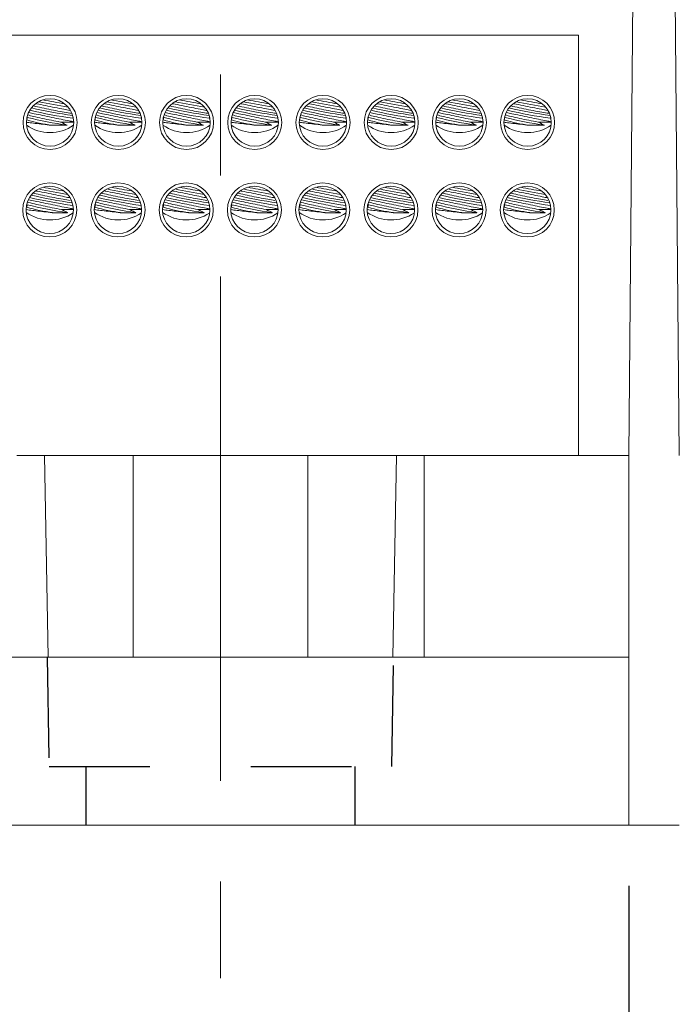
# Model space of a CAD drawing. Units: inches. Extents: x 0.3 to 10.7, y 0.3 to 8.3.
# Drawn here: x 3.1 to 3.8, y 3.3 to 4.3 of the extents above; entities that cross this region are included whole.
import ezdxf

# ---------------------------------------------------------------- set-up
doc = ezdxf.new("R2010")
doc.units = ezdxf.units.IN
doc.header["$MEASUREMENT"] = 0
doc.linetypes.add('CENTERX2', pattern=[0.8, 0.5, -0.1, 0.1, -0.1])
doc.linetypes.add('HIDDEN', pattern=[0.075, 0.05, -0.025])
doc.layers.add('DETAIL', color=7, linetype='Continuous')
doc.styles.add('SLDTEXTSTYLE0', font='TXT', dxfattribs={"width": 0.605})
doc.dimstyles.new('SLDDIMSTYLE1', dxfattribs={"dimtxt": 0.07078, "dimasz": 0.094, "dimexe": 0, "dimexo": 0.0625, "dimgap": 0.017695, "dimtad": 0, "dimtih": 1, "dimtoh": 1, "dimlfac": 3, "dimrnd": 1e-09, "dimzin": 12, "dimdsep": 46, "dimtxsty": 'SLDTEXTSTYLE0', "dimsah": 1, "dimcen": 0.09, "dimadec": 0, "dimazin": 3, "dimtfac": 1, "dimtofl": 0, "dimtmove": 0, "dimatfit": 3, "dimfxl": 1, "dimfrac": 2, "dimtolj": 1, "dimtzin": 12, "dimarcsym": 0})

# ---------------------------------------------------------------- blocks, each defined once
blk = doc.blocks.new('_D_3')
at = {"layer": 'DETAIL'}
for p, q in [((3.74429, 3.44448), (3.74429, 2.4053)), ((5.51429, 3.44448), (5.51429, 2.4053)), ((3.74429, 2.5303), (4.30522, 2.5303)), ((4.42674, 2.53603), (4.40244, 2.53603)), ((4.40244, 2.53603), (4.40244, 2.42733)), ((4.83183, 2.53603), (4.85614, 2.53603)), ((4.85614, 2.53603), (4.85614, 2.42733)), ((5.51429, 2.5303), (4.95336, 2.5303)), ((4.40244, 2.42733), (4.42674, 2.42733)), ((4.85614, 2.42733), (4.83183, 2.42733))]:
    blk.add_line(p, q, dxfattribs=at)
for points in [[(3.74429, 2.5303), (3.83829, 2.5103), (3.83829, 2.5503)], [(5.51429, 2.5303), (5.42029, 2.5503), (5.42029, 2.5103)]]:
    blk.add_solid(points, dxfattribs=at)
at = {"layer": 'DETAIL', "attachment_point": 1, "style": 'SLDTEXTSTYLE0'}
for s, insert, char_height in [('2 POLE', (4.45915, 2.74345), 0.072917), ('5.31in', (4.49696, 2.64623), 0.072917), ('134.9mm', (4.42674, 2.52133), 0.072917), ('(MPDB69602)', (4.32142, 2.39643), 0.0729167)]:
    blk.add_mtext(s, dxfattribs=dict(at, insert=insert, char_height=char_height))
blk = doc.blocks.new('_D_4')
at = {"layer": 'DETAIL'}
for p, q in [((2.88429, 3.44448), (2.88429, 1.90098)), ((5.51429, 3.44448), (5.51429, 1.90098)), ((3.99674, 2.03172), (3.97244, 2.03172)), ((3.97244, 2.03172), (3.97244, 1.92302)), ((4.40183, 2.03172), (4.42614, 2.03172)), ((4.42614, 2.03172), (4.42614, 1.92302)), ((2.88429, 2.02598), (3.87522, 2.02598)), ((5.51429, 2.02598), (4.52336, 2.02598)), ((3.97244, 1.92302), (3.99674, 1.92302)), ((4.42614, 1.92302), (4.40183, 1.92302))]:
    blk.add_line(p, q, dxfattribs=at)
for points in [[(2.88429, 2.02598), (2.97829, 2.00598), (2.97829, 2.04598)], [(5.51429, 2.02598), (5.42029, 2.04598), (5.42029, 2.00598)]]:
    blk.add_solid(points, dxfattribs=at)
at = {"layer": 'DETAIL', "attachment_point": 1, "style": 'SLDTEXTSTYLE0'}
for s, insert, char_height in [('3 POLE', (4.02915, 2.23914), 0.072917), ('7.89in', (4.06696, 2.14192), 0.072917), ('200.4mm', (3.99674, 2.01701), 0.072917), ('(MPDB69603)', (3.89142, 1.89211), 0.0729167)]:
    blk.add_mtext(s, dxfattribs=dict(at, insert=insert, char_height=char_height))

msp = doc.modelspace()

# ---------------------------------------------------------------- linework, layer by layer
at = {"color": 7, "linetype": 'Continuous', "lineweight": 15}
for p, q in [((3.74996, 4.52132), (3.74429, 3.87115)), ((3.79429, 3.87115), (3.78861, 4.52132)), ((2.98429, 4.28782), (3.69429, 4.28782)), ((3.69429, 4.28782), (3.69429, 3.87115)), ((3.14715, 4.20371), (3.14692, 4.20362)), ((3.14763, 4.20624), (3.14715, 4.20369)), ((3.14739, 4.20644), (3.14765, 4.20622)), ((3.19378, 4.20159), (3.18064, 4.20159)), ((3.19346, 4.20504), (3.19293, 4.2055)), ((3.19295, 4.20547), (3.19315, 4.20657)), ((3.21482, 4.20371), (3.21458, 4.20362)), ((3.21529, 4.20624), (3.21481, 4.20369)), ((3.21506, 4.20644), (3.21531, 4.20622)), ((3.26145, 4.20159), (3.2483, 4.20159)), ((3.26113, 4.20504), (3.26059, 4.2055)), ((3.26061, 4.20547), (3.26082, 4.20657)), ((3.28248, 4.20371), (3.28225, 4.20362)), ((3.28296, 4.20624), (3.28248, 4.20369)), ((3.28272, 4.20644), (3.28298, 4.20622)), ((3.32912, 4.20159), (3.31597, 4.20159)), ((3.3288, 4.20504), (3.32826, 4.2055)), ((3.32828, 4.20547), (3.32849, 4.20657)), ((3.35015, 4.20371), (3.34992, 4.20362)), ((3.35063, 4.20624), (3.35015, 4.20369)), ((3.35039, 4.20644), (3.35065, 4.20622)), ((3.39678, 4.20159), (3.38364, 4.20159)), ((3.39646, 4.20504), (3.39593, 4.2055)), ((3.39595, 4.20547), (3.39615, 4.20657)), ((3.41782, 4.20371), (3.41758, 4.20362)), ((3.41829, 4.20624), (3.41781, 4.20369)), ((3.41806, 4.20644), (3.41831, 4.20622)), ((3.46445, 4.20159), (3.4513, 4.20159)), ((3.46413, 4.20504), (3.46359, 4.2055)), ((3.46361, 4.20547), (3.46382, 4.20657)), ((3.48548, 4.20371), (3.48525, 4.20362)), ((3.48596, 4.20624), (3.48548, 4.20369)), ((3.48572, 4.20644), (3.48598, 4.20622)), ((3.53212, 4.20159), (3.51897, 4.20159)), ((3.5318, 4.20504), (3.53126, 4.2055)), ((3.53128, 4.20547), (3.53149, 4.20657)), ((3.55315, 4.20371), (3.55292, 4.20362)), ((3.55363, 4.20624), (3.55315, 4.20369)), ((3.55339, 4.20644), (3.55365, 4.20622)), ((3.59978, 4.20159), (3.58664, 4.20159)), ((3.59946, 4.20504), (3.59893, 4.2055)), ((3.59895, 4.20547), (3.59915, 4.20657)), ((3.62082, 4.20371), (3.62058, 4.20362)), ((3.62129, 4.20624), (3.62081, 4.20369)), ((3.62106, 4.20644), (3.62131, 4.20622)), ((3.66745, 4.20159), (3.6543, 4.20159)), ((3.66713, 4.20504), (3.66659, 4.2055)), ((3.66661, 4.20547), (3.66682, 4.20657)), ((3.14712, 4.12003), (3.14764, 4.11958)), ((3.14763, 4.11959), (3.14715, 4.11704)), ((3.19294, 4.11878), (3.193, 4.11909)), ((3.21479, 4.12003), (3.21531, 4.11958)), ((3.2153, 4.11959), (3.21482, 4.11704)), ((3.26061, 4.11878), (3.26067, 4.11909)), ((3.28245, 4.12003), (3.28298, 4.11958)), ((3.28297, 4.11959), (3.28248, 4.11704)), ((3.32827, 4.11878), (3.32833, 4.11909)), ((3.35012, 4.12003), (3.35064, 4.11958)), ((3.35063, 4.11959), (3.35015, 4.11704)), ((3.39594, 4.11878), (3.396, 4.11909)), ((3.41779, 4.12003), (3.41831, 4.11958)), ((3.4183, 4.11959), (3.41782, 4.11704)), ((3.46361, 4.11878), (3.46367, 4.11909)), ((3.48545, 4.12003), (3.48598, 4.11958)), ((3.48597, 4.11959), (3.48548, 4.11704)), ((3.53127, 4.11878), (3.53133, 4.11909)), ((3.55312, 4.12003), (3.55364, 4.11958)), ((3.55363, 4.11959), (3.55315, 4.11704)), ((3.59894, 4.11878), (3.599, 4.11909)), ((3.62079, 4.12003), (3.62131, 4.11958)), ((3.6213, 4.11959), (3.62082, 4.11704)), ((3.66661, 4.11878), (3.66667, 4.11909)), ((3.14715, 4.11705), (3.14657, 4.11685)), ((3.19345, 4.11492), (3.18147, 4.11492)), ((3.19308, 4.11868), (3.19293, 4.1188)), ((3.21482, 4.11705), (3.21424, 4.11685)), ((3.26112, 4.11492), (3.24914, 4.11492)), ((3.26074, 4.11868), (3.2606, 4.1188)), ((3.28248, 4.11705), (3.28191, 4.11685)), ((3.32878, 4.11492), (3.3168, 4.11492)), ((3.32841, 4.11868), (3.32826, 4.1188)), ((3.35015, 4.11705), (3.34957, 4.11685)), ((3.39645, 4.11492), (3.38447, 4.11492)), ((3.39608, 4.11868), (3.39593, 4.1188)), ((3.41782, 4.11705), (3.41724, 4.11685)), ((3.46412, 4.11492), (3.45214, 4.11492)), ((3.46374, 4.11868), (3.4636, 4.1188)), ((3.48548, 4.11705), (3.48491, 4.11685)), ((3.53178, 4.11492), (3.5198, 4.11492)), ((3.53141, 4.11868), (3.53126, 4.1188)), ((3.55315, 4.11705), (3.55257, 4.11685)), ((3.59945, 4.11492), (3.58747, 4.11492)), ((3.59908, 4.11868), (3.59893, 4.1188)), ((3.62082, 4.11705), (3.62024, 4.11685)), ((3.66712, 4.11492), (3.65514, 4.11492)), ((3.66674, 4.11868), (3.6666, 4.1188)), ((3.13715, 3.87115), (3.16482, 3.87115)), ((3.16482, 3.87115), (3.16827, 3.67115)), ((3.16482, 3.87115), (3.25262, 3.87115)), ((3.25262, 3.87115), (3.42595, 3.87115)), ((3.42595, 3.87115), (3.51376, 3.87115)), ((3.5103, 3.67115), (3.51376, 3.87115)), ((3.51376, 3.87115), (3.54142, 3.87115)), ((3.54142, 3.87115), (3.54142, 3.67115)), ((3.54142, 3.87115), (3.74429, 3.87115)), ((3.74429, 3.87115), (3.74429, 3.50448)), ((2.93429, 3.67115), (3.74429, 3.67115)), ((2.93429, 3.50448), (3.74429, 3.50448)), ((3.74429, 3.50448), (3.79429, 3.50448))]:
    msp.add_line(p, q, dxfattribs=at)
at = {"color": 206, "linetype": 'Continuous', "lineweight": 15}
for p, q in [((3.25262, 3.67115), (3.25262, 3.87115)), ((3.42595, 3.67115), (3.42595, 3.87115))]:
    msp.add_line(p, q, dxfattribs=at)
at = {"color": 7, "linetype": 'Continuous', "lineweight": 15}
for centre, radius in [((3.17029, 4.20115), 0.02683), ((3.23795, 4.20115), 0.02683), ((3.30562, 4.20115), 0.02683), ((3.37329, 4.20115), 0.02683), ((3.44095, 4.20115), 0.02683), ((3.50862, 4.20115), 0.02683), ((3.57629, 4.20115), 0.02683), ((3.64395, 4.20115), 0.02683), ((3.17029, 4.20115), 0.0235), ((3.23795, 4.20115), 0.0235), ((3.30562, 4.20115), 0.0235), ((3.37329, 4.20115), 0.0235), ((3.44095, 4.20115), 0.0235), ((3.50862, 4.20115), 0.0235), ((3.57629, 4.20115), 0.0235), ((3.64395, 4.20115), 0.0235), ((3.16995, 4.11448), 0.02683), ((3.23762, 4.11448), 0.02683), ((3.30529, 4.11448), 0.02683), ((3.37295, 4.11448), 0.02683), ((3.44062, 4.11448), 0.02683), ((3.50829, 4.11448), 0.02683), ((3.57595, 4.11448), 0.02683), ((3.64362, 4.11448), 0.02683), ((3.16995, 4.11448), 0.0235), ((3.23762, 4.11448), 0.0235), ((3.30529, 4.11448), 0.0235), ((3.37295, 4.11448), 0.0235), ((3.44062, 4.11448), 0.0235), ((3.50829, 4.11448), 0.0235), ((3.57595, 4.11448), 0.0235), ((3.64362, 4.11448), 0.0235)]:
    msp.add_circle(centre, radius, dxfattribs=at)
for centre, radius, start, end in [((3.29977, 4.90913), 0.70166, 258.4244, 260.84774), ((3.31197, 4.97249), 0.76357, 258.76454, 260.41911), ((3.36743, 4.90913), 0.70166, 258.4244, 260.84774), ((3.37964, 4.97249), 0.76357, 258.76454, 260.41911), ((3.4351, 4.90913), 0.70166, 258.4244, 260.84774), ((3.4473, 4.97249), 0.76357, 258.76454, 260.41911), ((3.50277, 4.90913), 0.70166, 258.4244, 260.84774), ((3.51497, 4.97249), 0.76357, 258.76454, 260.41911), ((3.57043, 4.90913), 0.70166, 258.4244, 260.84774), ((3.58264, 4.97249), 0.76357, 258.76454, 260.41911), ((3.6381, 4.90913), 0.70166, 258.4244, 260.84774), ((3.6503, 4.97249), 0.76357, 258.76454, 260.41911), ((3.70577, 4.90913), 0.70166, 258.4244, 260.84774), ((3.71797, 4.97249), 0.76357, 258.76454, 260.41911), ((3.77343, 4.90913), 0.70166, 258.4244, 260.84774), ((3.78564, 4.97249), 0.76357, 258.76454, 260.41911), ((3.24814, 4.63165), 0.42974, 256.81684, 262.62066), ((3.26462, 4.71523), 0.51228, 257.26738, 261.93747), ((3.31581, 4.63165), 0.42974, 256.81684, 262.62066), ((3.33228, 4.71523), 0.51228, 257.26738, 261.93747), ((3.38347, 4.63165), 0.42974, 256.81684, 262.62066), ((3.39995, 4.71523), 0.51228, 257.26738, 261.93747), ((3.45114, 4.63165), 0.42974, 256.81684, 262.62066), ((3.46762, 4.71523), 0.51228, 257.26738, 261.93747), ((3.51881, 4.63165), 0.42974, 256.81684, 262.62066), ((3.53528, 4.71523), 0.51228, 257.26738, 261.93747), ((3.58647, 4.63165), 0.42974, 256.81684, 262.62066), ((3.60295, 4.71523), 0.51228, 257.26738, 261.93747), ((3.65414, 4.63165), 0.42974, 256.81684, 262.62066), ((3.67062, 4.71523), 0.51228, 257.26738, 261.93747), ((3.72181, 4.63165), 0.42974, 256.81684, 262.62066), ((3.73828, 4.71523), 0.51228, 257.26738, 261.93747), ((3.17029, 4.23215), 0.041, 235.29445, 304.70555), ((3.19447, 4.36423), 0.16736, 253.57461, 262.31371), ((3.2479, 4.6073), 0.41342, 255.96697, 261.55236), ((3.23795, 4.23215), 0.041, 235.29445, 304.70555), ((3.26214, 4.36423), 0.16736, 253.57461, 262.31371), ((3.31556, 4.6073), 0.41342, 255.96697, 261.55236), ((3.30562, 4.23215), 0.041, 235.29445, 304.70555), ((3.32981, 4.36423), 0.16736, 253.57461, 262.31371), ((3.38323, 4.6073), 0.41342, 255.96697, 261.55236), ((3.37329, 4.23215), 0.041, 235.29445, 304.70555), ((3.39747, 4.36423), 0.16736, 253.57461, 262.31371), ((3.4509, 4.6073), 0.41342, 255.96697, 261.55236), ((3.44095, 4.23215), 0.041, 235.29445, 304.70555), ((3.46514, 4.36423), 0.16736, 253.57461, 262.31371), ((3.51856, 4.6073), 0.41342, 255.96697, 261.55236), ((3.50862, 4.23215), 0.041, 235.29445, 304.70555), ((3.53281, 4.36423), 0.16736, 253.57461, 262.31371), ((3.58623, 4.6073), 0.41342, 255.96697, 261.55236), ((3.57629, 4.23215), 0.041, 235.29445, 304.70555), ((3.60047, 4.36423), 0.16736, 253.57461, 262.31371), ((3.6539, 4.6073), 0.41342, 255.96697, 261.55236), ((3.64395, 4.23215), 0.041, 235.29445, 304.70555), ((3.66814, 4.36423), 0.16736, 253.57461, 262.31371), ((3.72156, 4.6073), 0.41342, 255.96697, 261.55236), ((3.29721, 4.79751), 0.68419, 257.70309, 261.18988), ((3.34146, 5.03944), 0.92245, 258.58608, 260.40466), ((3.36273, 5.15111), 1.03352, 258.87298, 260.05746), ((3.36487, 4.79751), 0.68419, 257.70309, 261.18988), ((3.40913, 5.03944), 0.92245, 258.58608, 260.40466), ((3.4304, 5.15111), 1.03352, 258.87298, 260.05746), ((3.43254, 4.79751), 0.68419, 257.70309, 261.18988), ((3.47679, 5.03944), 0.92245, 258.58608, 260.40466), ((3.49807, 5.15111), 1.03352, 258.87298, 260.05746), ((3.50021, 4.79751), 0.68419, 257.70309, 261.18988), ((3.54446, 5.03944), 0.92245, 258.58608, 260.40466), ((3.56573, 5.15111), 1.03352, 258.87298, 260.05746), ((3.56787, 4.79751), 0.68419, 257.70309, 261.18988), ((3.61213, 5.03944), 0.92245, 258.58608, 260.40466), ((3.6334, 5.15111), 1.03352, 258.87298, 260.05746), ((3.63554, 4.79751), 0.68419, 257.70309, 261.18988), ((3.67979, 5.03944), 0.92245, 258.58608, 260.40466), ((3.70107, 5.15111), 1.03352, 258.87298, 260.05746), ((3.70321, 4.79751), 0.68419, 257.70309, 261.18988), ((3.74746, 5.03944), 0.92245, 258.58608, 260.40466), ((3.76873, 5.15111), 1.03352, 258.87298, 260.05746), ((3.77087, 4.79751), 0.68419, 257.70309, 261.18988), ((3.81513, 5.03944), 0.92245, 258.58608, 260.40466), ((3.8364, 5.15111), 1.03352, 258.87298, 260.05746), ((3.27284, 4.64982), 0.54482, 256.71473, 261.00706), ((3.27141, 4.66581), 0.55262, 257.29652, 261.83673), ((3.34051, 4.64982), 0.54482, 256.71473, 261.00706), ((3.33908, 4.66581), 0.55262, 257.29652, 261.83673), ((3.40818, 4.64982), 0.54482, 256.71473, 261.00706), ((3.40674, 4.66581), 0.55262, 257.29652, 261.83673), ((3.47584, 4.64982), 0.54482, 256.71473, 261.00706), ((3.47441, 4.66581), 0.55262, 257.29652, 261.83673), ((3.54351, 4.64982), 0.54482, 256.71473, 261.00706), ((3.54208, 4.66581), 0.55262, 257.29652, 261.83673), ((3.61118, 4.64982), 0.54482, 256.71473, 261.00706), ((3.60974, 4.66581), 0.55262, 257.29652, 261.83673), ((3.67884, 4.64982), 0.54482, 256.71473, 261.00706), ((3.67741, 4.66581), 0.55262, 257.29652, 261.83673), ((3.74651, 4.64982), 0.54482, 256.71473, 261.00706), ((3.74508, 4.66581), 0.55262, 257.29652, 261.83673), ((3.17029, 4.14548), 0.041, 234.67801, 304.08987), ((3.20774, 4.344), 0.2349, 255.05221, 261.45945), ((3.23795, 4.14548), 0.041, 234.67801, 304.08987), ((3.27541, 4.344), 0.2349, 255.05221, 261.45945), ((3.30562, 4.14548), 0.041, 234.67801, 304.08987), ((3.34307, 4.344), 0.2349, 255.05221, 261.45945), ((3.37329, 4.14548), 0.041, 234.67801, 304.08987), ((3.41074, 4.344), 0.2349, 255.05221, 261.45945), ((3.44095, 4.14548), 0.041, 234.67801, 304.08987), ((3.47841, 4.344), 0.2349, 255.05221, 261.45945), ((3.50862, 4.14548), 0.041, 234.67801, 304.08987), ((3.54607, 4.344), 0.2349, 255.05221, 261.45945), ((3.57629, 4.14548), 0.041, 234.67801, 304.08987), ((3.61374, 4.344), 0.2349, 255.05221, 261.45945), ((3.64395, 4.14548), 0.041, 234.67801, 304.08987), ((3.68141, 4.344), 0.2349, 255.05221, 261.45945)]:
    msp.add_arc(centre, radius, start, end, dxfattribs=at)
for points, knots in [([(3.19197, 4.21011), (3.19125, 4.21022), (3.18868, 4.2106), (3.18249, 4.21165), (3.17356, 4.21331), (3.16429, 4.2152), (3.15729, 4.21673), (3.1544, 4.21744), (3.15378, 4.2176)], [0, 0, 0, 0, 0.081608, 0.293225, 0.505128, 0.720773, 0.939213, 1, 1, 1, 1]), ([(3.15678, 4.21981), (3.15688, 4.21978), (3.15939, 4.21925), (3.16587, 4.21791), (3.17514, 4.21598), (3.18369, 4.21422), (3.188, 4.21338), (3.18991, 4.213)], [0, 0, 0, 0, 0.010946, 0.267386, 0.527689, 0.789493, 1, 1, 1, 1]), ([(3.25964, 4.21011), (3.25892, 4.21022), (3.25635, 4.2106), (3.25015, 4.21165), (3.24123, 4.21331), (3.23196, 4.2152), (3.22496, 4.21673), (3.22207, 4.21744), (3.22144, 4.2176)], [0, 0, 0, 0, 0.081608, 0.293225, 0.505128, 0.720773, 0.939213, 1, 1, 1, 1]), ([(3.22445, 4.21981), (3.22455, 4.21978), (3.22706, 4.21925), (3.23354, 4.21791), (3.2428, 4.21598), (3.25136, 4.21422), (3.25566, 4.21338), (3.25758, 4.213)], [0, 0, 0, 0, 0.010946, 0.267386, 0.527689, 0.789493, 1, 1, 1, 1]), ([(3.3273, 4.21011), (3.32659, 4.21022), (3.32402, 4.2106), (3.31782, 4.21165), (3.3089, 4.21331), (3.29963, 4.2152), (3.29263, 4.21673), (3.28974, 4.21744), (3.28911, 4.2176)], [0, 0, 0, 0, 0.081608, 0.293225, 0.505128, 0.720773, 0.939213, 1, 1, 1, 1]), ([(3.29212, 4.21981), (3.29222, 4.21978), (3.29472, 4.21925), (3.3012, 4.21791), (3.31047, 4.21598), (3.31902, 4.21422), (3.32333, 4.21338), (3.32525, 4.213)], [0, 0, 0, 0, 0.010946, 0.267386, 0.527689, 0.789493, 1, 1, 1, 1]), ([(3.39497, 4.21011), (3.39425, 4.21022), (3.39168, 4.2106), (3.38549, 4.21165), (3.37656, 4.21331), (3.36729, 4.2152), (3.36029, 4.21673), (3.3574, 4.21744), (3.35678, 4.2176)], [0, 0, 0, 0, 0.0816076, 0.2932251, 0.505128, 0.7207728, 0.9392129, 1, 1, 1, 1]), ([(3.35978, 4.21981), (3.35988, 4.21978), (3.36239, 4.21925), (3.36887, 4.21791), (3.37814, 4.21598), (3.38669, 4.21422), (3.391, 4.21338), (3.39291, 4.213)], [0, 0, 0, 0, 0.010946, 0.267386, 0.527689, 0.789493, 1, 1, 1, 1]), ([(3.46264, 4.21011), (3.46192, 4.21022), (3.45935, 4.2106), (3.45315, 4.21165), (3.44423, 4.21331), (3.43496, 4.2152), (3.42796, 4.21673), (3.42507, 4.21744), (3.42444, 4.2176)], [0, 0, 0, 0, 0.0816076, 0.2932251, 0.505128, 0.7207728, 0.9392129, 1, 1, 1, 1]), ([(3.42745, 4.21981), (3.42755, 4.21978), (3.43006, 4.21925), (3.43654, 4.21791), (3.4458, 4.21598), (3.45436, 4.21422), (3.45866, 4.21338), (3.46058, 4.213)], [0, 0, 0, 0, 0.0109456, 0.2673857, 0.5276888, 0.7894933, 1, 1, 1, 1]), ([(3.5303, 4.21011), (3.52959, 4.21022), (3.52702, 4.2106), (3.52082, 4.21165), (3.5119, 4.21331), (3.50263, 4.2152), (3.49563, 4.21673), (3.49274, 4.21744), (3.49211, 4.2176)], [0, 0, 0, 0, 0.0816076, 0.2932251, 0.505128, 0.7207728, 0.9392129, 1, 1, 1, 1]), ([(3.49512, 4.21981), (3.49522, 4.21978), (3.49772, 4.21925), (3.5042, 4.21791), (3.51347, 4.21598), (3.52202, 4.21422), (3.52633, 4.21338), (3.52825, 4.213)], [0, 0, 0, 0, 0.0109456, 0.2673857, 0.5276888, 0.7894933, 1, 1, 1, 1]), ([(3.59797, 4.21011), (3.59725, 4.21022), (3.59468, 4.2106), (3.58849, 4.21165), (3.57956, 4.21331), (3.57029, 4.2152), (3.56329, 4.21673), (3.5604, 4.21744), (3.55978, 4.2176)], [0, 0, 0, 0, 0.081608, 0.293225, 0.505128, 0.720773, 0.939213, 1, 1, 1, 1]), ([(3.56278, 4.21981), (3.56288, 4.21978), (3.56539, 4.21925), (3.57187, 4.21791), (3.58114, 4.21598), (3.58969, 4.21422), (3.594, 4.21338), (3.59591, 4.213)], [0, 0, 0, 0, 0.0109456, 0.2673857, 0.5276888, 0.7894933, 1, 1, 1, 1]), ([(3.66564, 4.21011), (3.66492, 4.21022), (3.66235, 4.2106), (3.65615, 4.21165), (3.64723, 4.21331), (3.63796, 4.2152), (3.63096, 4.21673), (3.62807, 4.21744), (3.62744, 4.2176)], [0, 0, 0, 0, 0.081608, 0.293225, 0.505128, 0.720773, 0.939213, 1, 1, 1, 1]), ([(3.63045, 4.21981), (3.63055, 4.21978), (3.63306, 4.21925), (3.63954, 4.21791), (3.6488, 4.21598), (3.65736, 4.21422), (3.66166, 4.21338), (3.66358, 4.213)], [0, 0, 0, 0, 0.010946, 0.267386, 0.527689, 0.789493, 1, 1, 1, 1]), ([(3.18064, 4.20159), (3.17764, 4.20215), (3.17164, 4.20326), (3.16224, 4.20521), (3.15381, 4.20712), (3.14993, 4.20813), (3.14807, 4.20861)], [0, 0, 0, 0, 0.253226, 0.507199, 0.76402, 1, 1, 1, 1]), ([(3.14934, 4.21099), (3.151, 4.21063), (3.15473, 4.20981), (3.16284, 4.20812), (3.17218, 4.20618), (3.18138, 4.20428), (3.18908, 4.20272), (3.19223, 4.20216), (3.19363, 4.20191)], [0, 0, 0, 0, 0.141003, 0.316715, 0.495344, 0.675658, 0.855318, 1, 1, 1, 1]), ([(3.2483, 4.20159), (3.24531, 4.20215), (3.23931, 4.20326), (3.22991, 4.20521), (3.22148, 4.20712), (3.21759, 4.20813), (3.21573, 4.20861)], [0, 0, 0, 0, 0.253226, 0.507199, 0.76402, 1, 1, 1, 1]), ([(3.21701, 4.21099), (3.21867, 4.21063), (3.2224, 4.20981), (3.2305, 4.20812), (3.23984, 4.20618), (3.24904, 4.20428), (3.25675, 4.20272), (3.2599, 4.20216), (3.2613, 4.20191)], [0, 0, 0, 0, 0.141003, 0.316715, 0.495344, 0.675658, 0.855318, 1, 1, 1, 1]), ([(3.31597, 4.20159), (3.31297, 4.20215), (3.30698, 4.20326), (3.29757, 4.20521), (3.28914, 4.20712), (3.28526, 4.20813), (3.2834, 4.20861)], [0, 0, 0, 0, 0.253226, 0.507199, 0.76402, 1, 1, 1, 1]), ([(3.28468, 4.21099), (3.28634, 4.21063), (3.29007, 4.20981), (3.29817, 4.20812), (3.30751, 4.20618), (3.31671, 4.20428), (3.32442, 4.20272), (3.32756, 4.20216), (3.32897, 4.20191)], [0, 0, 0, 0, 0.141003, 0.316715, 0.495344, 0.675658, 0.855318, 1, 1, 1, 1]), ([(3.38364, 4.20159), (3.38064, 4.20215), (3.37464, 4.20326), (3.36524, 4.20521), (3.35681, 4.20712), (3.35293, 4.20813), (3.35107, 4.20861)], [0, 0, 0, 0, 0.253226, 0.507199, 0.76402, 1, 1, 1, 1]), ([(3.35234, 4.21099), (3.354, 4.21063), (3.35773, 4.20981), (3.36584, 4.20812), (3.37518, 4.20618), (3.38438, 4.20428), (3.39208, 4.20272), (3.39523, 4.20216), (3.39663, 4.20191)], [0, 0, 0, 0, 0.141003, 0.316715, 0.495344, 0.675658, 0.855318, 1, 1, 1, 1]), ([(3.4513, 4.20159), (3.44831, 4.20215), (3.44231, 4.20326), (3.43291, 4.20521), (3.42448, 4.20712), (3.42059, 4.20813), (3.41873, 4.20861)], [0, 0, 0, 0, 0.253226, 0.507199, 0.76402, 1, 1, 1, 1]), ([(3.42001, 4.21099), (3.42167, 4.21063), (3.4254, 4.20981), (3.4335, 4.20812), (3.44284, 4.20618), (3.45204, 4.20428), (3.45975, 4.20272), (3.4629, 4.20216), (3.4643, 4.20191)], [0, 0, 0, 0, 0.141003, 0.316715, 0.495344, 0.675658, 0.855318, 1, 1, 1, 1]), ([(3.51897, 4.20159), (3.51597, 4.20215), (3.50998, 4.20326), (3.50057, 4.20521), (3.49214, 4.20712), (3.48826, 4.20813), (3.4864, 4.20861)], [0, 0, 0, 0, 0.253226, 0.507199, 0.76402, 1, 1, 1, 1]), ([(3.48768, 4.21099), (3.48934, 4.21063), (3.49307, 4.20981), (3.50117, 4.20812), (3.51051, 4.20618), (3.51971, 4.20428), (3.52742, 4.20272), (3.53056, 4.20216), (3.53197, 4.20191)], [0, 0, 0, 0, 0.141003, 0.316715, 0.495344, 0.675658, 0.855318, 1, 1, 1, 1]), ([(3.58664, 4.20159), (3.58364, 4.20215), (3.57764, 4.20326), (3.56824, 4.20521), (3.55981, 4.20712), (3.55593, 4.20813), (3.55407, 4.20861)], [0, 0, 0, 0, 0.253226, 0.507199, 0.76402, 1, 1, 1, 1]), ([(3.55534, 4.21099), (3.557, 4.21063), (3.56073, 4.20981), (3.56884, 4.20812), (3.57818, 4.20618), (3.58738, 4.20428), (3.59508, 4.20272), (3.59823, 4.20216), (3.59963, 4.20191)], [0, 0, 0, 0, 0.141003, 0.316715, 0.495344, 0.675658, 0.855318, 1, 1, 1, 1]), ([(3.6543, 4.20159), (3.65131, 4.20215), (3.64531, 4.20326), (3.63591, 4.20521), (3.62748, 4.20712), (3.62359, 4.20813), (3.62173, 4.20861)], [0, 0, 0, 0, 0.253226, 0.507199, 0.76402, 1, 1, 1, 1]), ([(3.62301, 4.21099), (3.62467, 4.21063), (3.6284, 4.20981), (3.6365, 4.20812), (3.64584, 4.20618), (3.65504, 4.20428), (3.66275, 4.20272), (3.6659, 4.20216), (3.6673, 4.20191)], [0, 0, 0, 0, 0.141003, 0.316715, 0.495344, 0.675658, 0.855318, 1, 1, 1, 1]), ([(3.14706, 4.2013), (3.1477, 4.20121), (3.14979, 4.20091), (3.15544, 4.20021), (3.16326, 4.1993), (3.16904, 4.19868), (3.1719, 4.19838), (3.17209, 4.19837)], [0, 0, 0, 0, 0.123736, 0.407853, 0.693227, 0.979666, 1, 1, 1, 1]), ([(3.17209, 4.19837), (3.17334, 4.19836), (3.17726, 4.19833), (3.18262, 4.19834), (3.18589, 4.19836), (3.18716, 4.19837)], [0, 0, 0, 0, 0.222774, 0.697053, 1, 1, 1, 1]), ([(3.18716, 4.19837), (3.18702, 4.19845), (3.18548, 4.1993), (3.18323, 4.20043), (3.18076, 4.20154), (3.18064, 4.20159)], [0, 0, 0, 0, 0.0903066, 0.9539915, 1, 1, 1, 1]), ([(3.21473, 4.2013), (3.21536, 4.20121), (3.21746, 4.20091), (3.22311, 4.20021), (3.23093, 4.1993), (3.23671, 4.19868), (3.23956, 4.19838), (3.23975, 4.19837)], [0, 0, 0, 0, 0.123736, 0.407853, 0.693227, 0.979666, 1, 1, 1, 1]), ([(3.23975, 4.19837), (3.24101, 4.19836), (3.24492, 4.19833), (3.25029, 4.19834), (3.25356, 4.19836), (3.25483, 4.19837)], [0, 0, 0, 0, 0.222774, 0.697053, 1, 1, 1, 1]), ([(3.25483, 4.19837), (3.25468, 4.19845), (3.25315, 4.1993), (3.25089, 4.20043), (3.24843, 4.20154), (3.2483, 4.20159)], [0, 0, 0, 0, 0.0903066, 0.9539915, 1, 1, 1, 1]), ([(3.28239, 4.2013), (3.28303, 4.20121), (3.28512, 4.20091), (3.29078, 4.20021), (3.29859, 4.1993), (3.30438, 4.19868), (3.30723, 4.19838), (3.30742, 4.19837)], [0, 0, 0, 0, 0.123736, 0.407853, 0.693227, 0.979666, 1, 1, 1, 1]), ([(3.30742, 4.19837), (3.30867, 4.19836), (3.31259, 4.19833), (3.31796, 4.19834), (3.32122, 4.19836), (3.32249, 4.19837)], [0, 0, 0, 0, 0.222774, 0.697053, 1, 1, 1, 1]), ([(3.32249, 4.19837), (3.32235, 4.19845), (3.32082, 4.1993), (3.31856, 4.20043), (3.31609, 4.20154), (3.31597, 4.20159)], [0, 0, 0, 0, 0.0903066, 0.9539915, 1, 1, 1, 1]), ([(3.35006, 4.2013), (3.3507, 4.20121), (3.35279, 4.20091), (3.35844, 4.20021), (3.36626, 4.1993), (3.37204, 4.19868), (3.3749, 4.19838), (3.37509, 4.19837)], [0, 0, 0, 0, 0.123736, 0.407853, 0.693227, 0.979666, 1, 1, 1, 1]), ([(3.37509, 4.19837), (3.37634, 4.19836), (3.38026, 4.19833), (3.38562, 4.19834), (3.38889, 4.19836), (3.39016, 4.19837)], [0, 0, 0, 0, 0.222774, 0.697053, 1, 1, 1, 1]), ([(3.39016, 4.19837), (3.39002, 4.19845), (3.38848, 4.1993), (3.38623, 4.20043), (3.38376, 4.20154), (3.38364, 4.20159)], [0, 0, 0, 0, 0.0903066, 0.9539915, 1, 1, 1, 1]), ([(3.41773, 4.2013), (3.41836, 4.20121), (3.42046, 4.20091), (3.42611, 4.20021), (3.43393, 4.1993), (3.43971, 4.19868), (3.44256, 4.19838), (3.44275, 4.19837)], [0, 0, 0, 0, 0.123736, 0.407853, 0.693227, 0.979666, 1, 1, 1, 1]), ([(3.44275, 4.19837), (3.44401, 4.19836), (3.44792, 4.19833), (3.45329, 4.19834), (3.45656, 4.19836), (3.45783, 4.19837)], [0, 0, 0, 0, 0.222774, 0.697053, 1, 1, 1, 1]), ([(3.45783, 4.19837), (3.45768, 4.19845), (3.45615, 4.1993), (3.45389, 4.20043), (3.45143, 4.20154), (3.4513, 4.20159)], [0, 0, 0, 0, 0.0903066, 0.9539915, 1, 1, 1, 1]), ([(3.48539, 4.2013), (3.48603, 4.20121), (3.48812, 4.20091), (3.49378, 4.20021), (3.50159, 4.1993), (3.50738, 4.19868), (3.51023, 4.19838), (3.51042, 4.19837)], [0, 0, 0, 0, 0.123736, 0.407853, 0.693227, 0.979666, 1, 1, 1, 1]), ([(3.51042, 4.19837), (3.51167, 4.19836), (3.51559, 4.19833), (3.52096, 4.19834), (3.52422, 4.19836), (3.52549, 4.19837)], [0, 0, 0, 0, 0.222774, 0.697053, 1, 1, 1, 1]), ([(3.52549, 4.19837), (3.52535, 4.19845), (3.52382, 4.1993), (3.52156, 4.20043), (3.51909, 4.20154), (3.51897, 4.20159)], [0, 0, 0, 0, 0.0903066, 0.9539915, 1, 1, 1, 1]), ([(3.55306, 4.2013), (3.5537, 4.20121), (3.55579, 4.20091), (3.56144, 4.20021), (3.56926, 4.1993), (3.57504, 4.19868), (3.5779, 4.19838), (3.57809, 4.19837)], [0, 0, 0, 0, 0.123736, 0.407853, 0.693227, 0.979666, 1, 1, 1, 1]), ([(3.57809, 4.19837), (3.57934, 4.19836), (3.58326, 4.19833), (3.58862, 4.19834), (3.59189, 4.19836), (3.59316, 4.19837)], [0, 0, 0, 0, 0.222774, 0.697053, 1, 1, 1, 1]), ([(3.59316, 4.19837), (3.59302, 4.19845), (3.59148, 4.1993), (3.58923, 4.20043), (3.58676, 4.20154), (3.58664, 4.20159)], [0, 0, 0, 0, 0.0903066, 0.9539915, 1, 1, 1, 1]), ([(3.62073, 4.2013), (3.62136, 4.20121), (3.62346, 4.20091), (3.62911, 4.20021), (3.63693, 4.1993), (3.64271, 4.19868), (3.64556, 4.19838), (3.64575, 4.19837)], [0, 0, 0, 0, 0.123736, 0.407853, 0.693227, 0.979666, 1, 1, 1, 1]), ([(3.64575, 4.19837), (3.64701, 4.19836), (3.65092, 4.19833), (3.65629, 4.19834), (3.65956, 4.19836), (3.66083, 4.19837)], [0, 0, 0, 0, 0.222774, 0.697053, 1, 1, 1, 1]), ([(3.66083, 4.19837), (3.66068, 4.19845), (3.65915, 4.1993), (3.65689, 4.20043), (3.65443, 4.20154), (3.6543, 4.20159)], [0, 0, 0, 0, 0.0903066, 0.9539915, 1, 1, 1, 1]), ([(3.19037, 4.12378), (3.18807, 4.12417), (3.18345, 4.12496), (3.17444, 4.12665), (3.16519, 4.12853), (3.15782, 4.13013), (3.1546, 4.13091), (3.1537, 4.13112)], [0, 0, 0, 0, 0.224511, 0.449326, 0.67811, 0.909859, 1, 1, 1, 1]), ([(3.1567, 4.13332), (3.15709, 4.13324), (3.15993, 4.13265), (3.16676, 4.13124), (3.17605, 4.12931), (3.18449, 4.12756), (3.18867, 4.12671), (3.19053, 4.12634)], [0, 0, 0, 0, 0.040022, 0.288924, 0.541574, 0.795682, 1, 1, 1, 1]), ([(3.25804, 4.12378), (3.25573, 4.12417), (3.25112, 4.12496), (3.24211, 4.12665), (3.23286, 4.12853), (3.22548, 4.13013), (3.22227, 4.13091), (3.22137, 4.13112)], [0, 0, 0, 0, 0.224511, 0.449326, 0.67811, 0.909859, 1, 1, 1, 1]), ([(3.22437, 4.13332), (3.22476, 4.13324), (3.22759, 4.13265), (3.23442, 4.13124), (3.24372, 4.12931), (3.25216, 4.12756), (3.25634, 4.12671), (3.2582, 4.12634)], [0, 0, 0, 0, 0.040022, 0.288924, 0.541574, 0.795682, 1, 1, 1, 1]), ([(3.3257, 4.12378), (3.3234, 4.12417), (3.31879, 4.12496), (3.30978, 4.12665), (3.30052, 4.12853), (3.29315, 4.13013), (3.28993, 4.13091), (3.28903, 4.13112)], [0, 0, 0, 0, 0.224511, 0.449326, 0.67811, 0.909859, 1, 1, 1, 1]), ([(3.29203, 4.13332), (3.29242, 4.13324), (3.29526, 4.13265), (3.30209, 4.13124), (3.31138, 4.12931), (3.31983, 4.12756), (3.32401, 4.12671), (3.32587, 4.12634)], [0, 0, 0, 0, 0.040022, 0.288924, 0.541574, 0.795682, 1, 1, 1, 1]), ([(3.39337, 4.12378), (3.39107, 4.12417), (3.38645, 4.12496), (3.37744, 4.12665), (3.36819, 4.12853), (3.36082, 4.13013), (3.3576, 4.13091), (3.3567, 4.13112)], [0, 0, 0, 0, 0.224511, 0.449326, 0.67811, 0.909859, 1, 1, 1, 1]), ([(3.3597, 4.13332), (3.36009, 4.13324), (3.36293, 4.13265), (3.36976, 4.13124), (3.37905, 4.12931), (3.38749, 4.12756), (3.39167, 4.12671), (3.39353, 4.12634)], [0, 0, 0, 0, 0.040022, 0.288924, 0.541574, 0.795682, 1, 1, 1, 1]), ([(3.46104, 4.12378), (3.45873, 4.12417), (3.45412, 4.12496), (3.44511, 4.12665), (3.43586, 4.12853), (3.42848, 4.13013), (3.42527, 4.13091), (3.42437, 4.13112)], [0, 0, 0, 0, 0.2245115, 0.4493256, 0.6781096, 0.9098593, 1, 1, 1, 1]), ([(3.42737, 4.13332), (3.42776, 4.13324), (3.43059, 4.13265), (3.43742, 4.13124), (3.44672, 4.12931), (3.45516, 4.12756), (3.45934, 4.12671), (3.4612, 4.12634)], [0, 0, 0, 0, 0.0400224, 0.2889236, 0.5415741, 0.7956819, 1, 1, 1, 1]), ([(3.5287, 4.12378), (3.5264, 4.12417), (3.52179, 4.12496), (3.51278, 4.12665), (3.50352, 4.12853), (3.49615, 4.13013), (3.49293, 4.13091), (3.49203, 4.13112)], [0, 0, 0, 0, 0.224511, 0.449326, 0.67811, 0.909859, 1, 1, 1, 1]), ([(3.49503, 4.13332), (3.49542, 4.13324), (3.49826, 4.13265), (3.50509, 4.13124), (3.51438, 4.12931), (3.52283, 4.12756), (3.52701, 4.12671), (3.52887, 4.12634)], [0, 0, 0, 0, 0.040022, 0.288924, 0.541574, 0.795682, 1, 1, 1, 1]), ([(3.59637, 4.12378), (3.59407, 4.12417), (3.58945, 4.12496), (3.58044, 4.12665), (3.57119, 4.12853), (3.56382, 4.13013), (3.5606, 4.13091), (3.5597, 4.13112)], [0, 0, 0, 0, 0.2245115, 0.4493256, 0.6781096, 0.9098593, 1, 1, 1, 1]), ([(3.5627, 4.13332), (3.56309, 4.13324), (3.56593, 4.13265), (3.57276, 4.13124), (3.58205, 4.12931), (3.59049, 4.12756), (3.59467, 4.12671), (3.59653, 4.12634)], [0, 0, 0, 0, 0.0400224, 0.2889236, 0.5415741, 0.7956819, 1, 1, 1, 1]), ([(3.66404, 4.12378), (3.66173, 4.12417), (3.65712, 4.12496), (3.64811, 4.12665), (3.63886, 4.12853), (3.63148, 4.13013), (3.62827, 4.13091), (3.62737, 4.13112)], [0, 0, 0, 0, 0.224511, 0.449326, 0.67811, 0.909859, 1, 1, 1, 1]), ([(3.63037, 4.13332), (3.63076, 4.13324), (3.63359, 4.13265), (3.64042, 4.13124), (3.64972, 4.12931), (3.65816, 4.12756), (3.66234, 4.12671), (3.6642, 4.12634)], [0, 0, 0, 0, 0.040022, 0.288924, 0.541574, 0.795682, 1, 1, 1, 1]), ([(3.18147, 4.11492), (3.17851, 4.11548), (3.17259, 4.11659), (3.16304, 4.11856), (3.15467, 4.12044), (3.1493, 4.12173), (3.14786, 4.12213), (3.14776, 4.12216)], [0, 0, 0, 0, 0.2436639, 0.4880475, 0.7351706, 0.9819928, 1, 1, 1, 1]), ([(3.14911, 4.1245), (3.15108, 4.12408), (3.15519, 4.12321), (3.16372, 4.12145), (3.17311, 4.11951), (3.1822, 4.11762), (3.18941, 4.11613), (3.19217, 4.11561), (3.19327, 4.1154)], [0, 0, 0, 0, 0.163034, 0.339752, 0.519405, 0.700751, 0.88144, 1, 1, 1, 1]), ([(3.24914, 4.11492), (3.24618, 4.11548), (3.24026, 4.11659), (3.23071, 4.11856), (3.22233, 4.12044), (3.21697, 4.12173), (3.21553, 4.12213), (3.21543, 4.12216)], [0, 0, 0, 0, 0.2436639, 0.4880475, 0.7351706, 0.9819928, 1, 1, 1, 1]), ([(3.21678, 4.1245), (3.21875, 4.12408), (3.22286, 4.12321), (3.23139, 4.12145), (3.24077, 4.11951), (3.24987, 4.11762), (3.25707, 4.11613), (3.25984, 4.11561), (3.26093, 4.1154)], [0, 0, 0, 0, 0.163034, 0.339752, 0.519405, 0.700751, 0.88144, 1, 1, 1, 1]), ([(3.3168, 4.11492), (3.31385, 4.11548), (3.30792, 4.11659), (3.29837, 4.11856), (3.29, 4.12044), (3.28464, 4.12173), (3.28319, 4.12213), (3.2831, 4.12216)], [0, 0, 0, 0, 0.2436639, 0.4880475, 0.7351706, 0.9819928, 1, 1, 1, 1]), ([(3.28445, 4.1245), (3.28642, 4.12408), (3.29052, 4.12321), (3.29905, 4.12145), (3.30844, 4.11951), (3.31753, 4.11762), (3.32474, 4.11613), (3.32751, 4.11561), (3.3286, 4.1154)], [0, 0, 0, 0, 0.163034, 0.339752, 0.519405, 0.700751, 0.88144, 1, 1, 1, 1]), ([(3.38447, 4.11492), (3.38151, 4.11548), (3.37559, 4.11659), (3.36604, 4.11856), (3.35767, 4.12044), (3.3523, 4.12173), (3.35086, 4.12213), (3.35076, 4.12216)], [0, 0, 0, 0, 0.2436639, 0.4880475, 0.7351706, 0.9819928, 1, 1, 1, 1]), ([(3.35211, 4.1245), (3.35408, 4.12408), (3.35819, 4.12321), (3.36672, 4.12145), (3.37611, 4.11951), (3.3852, 4.11762), (3.39241, 4.11613), (3.39517, 4.11561), (3.39627, 4.1154)], [0, 0, 0, 0, 0.163034, 0.339752, 0.519405, 0.700751, 0.88144, 1, 1, 1, 1]), ([(3.45214, 4.11492), (3.44918, 4.11548), (3.44326, 4.11659), (3.43371, 4.11856), (3.42533, 4.12044), (3.41997, 4.12173), (3.41853, 4.12213), (3.41843, 4.12216)], [0, 0, 0, 0, 0.243664, 0.488048, 0.735171, 0.981993, 1, 1, 1, 1]), ([(3.41978, 4.1245), (3.42175, 4.12408), (3.42586, 4.12321), (3.43439, 4.12145), (3.44377, 4.11951), (3.45287, 4.11762), (3.46007, 4.11613), (3.46284, 4.11561), (3.46393, 4.1154)], [0, 0, 0, 0, 0.163034, 0.339752, 0.519405, 0.700751, 0.88144, 1, 1, 1, 1]), ([(3.5198, 4.11492), (3.51685, 4.11548), (3.51092, 4.11659), (3.50137, 4.11856), (3.493, 4.12044), (3.48764, 4.12173), (3.48619, 4.12213), (3.4861, 4.12216)], [0, 0, 0, 0, 0.243664, 0.488048, 0.735171, 0.981993, 1, 1, 1, 1]), ([(3.48745, 4.1245), (3.48942, 4.12408), (3.49352, 4.12321), (3.50205, 4.12145), (3.51144, 4.11951), (3.52053, 4.11762), (3.52774, 4.11613), (3.53051, 4.11561), (3.5316, 4.1154)], [0, 0, 0, 0, 0.163034, 0.339752, 0.519405, 0.700751, 0.88144, 1, 1, 1, 1]), ([(3.58747, 4.11492), (3.58451, 4.11548), (3.57859, 4.11659), (3.56904, 4.11856), (3.56067, 4.12044), (3.5553, 4.12173), (3.55386, 4.12213), (3.55376, 4.12216)], [0, 0, 0, 0, 0.243664, 0.488048, 0.735171, 0.981993, 1, 1, 1, 1]), ([(3.55511, 4.1245), (3.55708, 4.12408), (3.56119, 4.12321), (3.56972, 4.12145), (3.57911, 4.11951), (3.5882, 4.11762), (3.59541, 4.11613), (3.59817, 4.11561), (3.59927, 4.1154)], [0, 0, 0, 0, 0.163034, 0.339752, 0.519405, 0.700751, 0.88144, 1, 1, 1, 1]), ([(3.65514, 4.11492), (3.65218, 4.11548), (3.64626, 4.11659), (3.63671, 4.11856), (3.62833, 4.12044), (3.62297, 4.12173), (3.62153, 4.12213), (3.62143, 4.12216)], [0, 0, 0, 0, 0.243664, 0.488048, 0.735171, 0.981993, 1, 1, 1, 1]), ([(3.62278, 4.1245), (3.62475, 4.12408), (3.62886, 4.12321), (3.63739, 4.12145), (3.64677, 4.11951), (3.65587, 4.11762), (3.66307, 4.11613), (3.66584, 4.11561), (3.66693, 4.1154)], [0, 0, 0, 0, 0.163034, 0.339752, 0.519405, 0.700751, 0.88144, 1, 1, 1, 1]), ([(3.14674, 4.11473), (3.14764, 4.11461), (3.15006, 4.11429), (3.15615, 4.11355), (3.16406, 4.11264), (3.16983, 4.11201), (3.17267, 4.11172), (3.17285, 4.1117)], [0, 0, 0, 0, 0.161621, 0.433454, 0.70649, 0.980545, 1, 1, 1, 1]), ([(3.17285, 4.1117), (3.1741, 4.11169), (3.178, 4.11167), (3.18328, 4.11167), (3.18645, 4.11169), (3.18768, 4.1117)], [0, 0, 0, 0, 0.222774, 0.697053, 1, 1, 1, 1]), ([(3.18768, 4.1117), (3.18755, 4.11178), (3.18613, 4.11263), (3.18398, 4.11376), (3.18159, 4.11487), (3.18147, 4.11492)], [0, 0, 0, 0, 0.090307, 0.953992, 1, 1, 1, 1]), ([(3.21441, 4.11473), (3.21531, 4.11461), (3.21773, 4.11429), (3.22381, 4.11355), (3.23173, 4.11264), (3.2375, 4.11201), (3.24033, 4.11172), (3.24052, 4.1117)], [0, 0, 0, 0, 0.161621, 0.433454, 0.70649, 0.980545, 1, 1, 1, 1]), ([(3.24052, 4.1117), (3.24177, 4.11169), (3.24566, 4.11167), (3.25095, 4.11167), (3.25412, 4.11169), (3.25535, 4.1117)], [0, 0, 0, 0, 0.222774, 0.697053, 1, 1, 1, 1]), ([(3.25535, 4.1117), (3.25521, 4.11178), (3.25379, 4.11263), (3.25164, 4.11376), (3.24926, 4.11487), (3.24914, 4.11492)], [0, 0, 0, 0, 0.090307, 0.953992, 1, 1, 1, 1]), ([(3.28207, 4.11473), (3.28298, 4.11461), (3.28539, 4.11429), (3.29148, 4.11355), (3.2994, 4.11264), (3.30517, 4.11201), (3.308, 4.11172), (3.30819, 4.1117)], [0, 0, 0, 0, 0.161621, 0.433454, 0.70649, 0.980545, 1, 1, 1, 1]), ([(3.30819, 4.1117), (3.30943, 4.11169), (3.31333, 4.11167), (3.31862, 4.11167), (3.32178, 4.11169), (3.32301, 4.1117)], [0, 0, 0, 0, 0.222774, 0.697053, 1, 1, 1, 1]), ([(3.32301, 4.1117), (3.32288, 4.11178), (3.32146, 4.11263), (3.31931, 4.11376), (3.31692, 4.11487), (3.3168, 4.11492)], [0, 0, 0, 0, 0.090307, 0.953992, 1, 1, 1, 1]), ([(3.34974, 4.11473), (3.35064, 4.11461), (3.35306, 4.11429), (3.35915, 4.11355), (3.36706, 4.11264), (3.37283, 4.11201), (3.37567, 4.11172), (3.37585, 4.1117)], [0, 0, 0, 0, 0.161621, 0.433454, 0.70649, 0.980545, 1, 1, 1, 1]), ([(3.37585, 4.1117), (3.3771, 4.11169), (3.381, 4.11167), (3.38628, 4.11167), (3.38945, 4.11169), (3.39068, 4.1117)], [0, 0, 0, 0, 0.222774, 0.697053, 1, 1, 1, 1]), ([(3.39068, 4.1117), (3.39055, 4.11178), (3.38913, 4.11263), (3.38698, 4.11376), (3.38459, 4.11487), (3.38447, 4.11492)], [0, 0, 0, 0, 0.090307, 0.953992, 1, 1, 1, 1]), ([(3.41741, 4.11473), (3.41831, 4.11461), (3.42073, 4.11429), (3.42681, 4.11355), (3.43473, 4.11264), (3.4405, 4.11201), (3.44333, 4.11172), (3.44352, 4.1117)], [0, 0, 0, 0, 0.161621, 0.433454, 0.70649, 0.980545, 1, 1, 1, 1]), ([(3.44352, 4.1117), (3.44477, 4.11169), (3.44866, 4.11167), (3.45395, 4.11167), (3.45712, 4.11169), (3.45835, 4.1117)], [0, 0, 0, 0, 0.222774, 0.697053, 1, 1, 1, 1]), ([(3.45835, 4.1117), (3.45821, 4.11178), (3.45679, 4.11263), (3.45464, 4.11376), (3.45226, 4.11487), (3.45214, 4.11492)], [0, 0, 0, 0, 0.090307, 0.953992, 1, 1, 1, 1]), ([(3.48507, 4.11473), (3.48598, 4.11461), (3.48839, 4.11429), (3.49448, 4.11355), (3.5024, 4.11264), (3.50817, 4.11201), (3.511, 4.11172), (3.51119, 4.1117)], [0, 0, 0, 0, 0.161621, 0.433454, 0.70649, 0.980545, 1, 1, 1, 1]), ([(3.51119, 4.1117), (3.51243, 4.11169), (3.51633, 4.11167), (3.52162, 4.11167), (3.52478, 4.11169), (3.52601, 4.1117)], [0, 0, 0, 0, 0.222774, 0.697053, 1, 1, 1, 1]), ([(3.52601, 4.1117), (3.52588, 4.11178), (3.52446, 4.11263), (3.52231, 4.11376), (3.51992, 4.11487), (3.5198, 4.11492)], [0, 0, 0, 0, 0.090307, 0.953992, 1, 1, 1, 1]), ([(3.55274, 4.11473), (3.55364, 4.11461), (3.55606, 4.11429), (3.56215, 4.11355), (3.57006, 4.11264), (3.57583, 4.11201), (3.57867, 4.11172), (3.57885, 4.1117)], [0, 0, 0, 0, 0.161621, 0.433454, 0.70649, 0.980545, 1, 1, 1, 1]), ([(3.57885, 4.1117), (3.5801, 4.11169), (3.584, 4.11167), (3.58928, 4.11167), (3.59245, 4.11169), (3.59368, 4.1117)], [0, 0, 0, 0, 0.222774, 0.697053, 1, 1, 1, 1]), ([(3.59368, 4.1117), (3.59355, 4.11178), (3.59213, 4.11263), (3.58998, 4.11376), (3.58759, 4.11487), (3.58747, 4.11492)], [0, 0, 0, 0, 0.090307, 0.953992, 1, 1, 1, 1]), ([(3.62041, 4.11473), (3.62131, 4.11461), (3.62373, 4.11429), (3.62981, 4.11355), (3.63773, 4.11264), (3.6435, 4.11201), (3.64633, 4.11172), (3.64652, 4.1117)], [0, 0, 0, 0, 0.161621, 0.433454, 0.70649, 0.980545, 1, 1, 1, 1]), ([(3.64652, 4.1117), (3.64777, 4.11169), (3.65166, 4.11167), (3.65695, 4.11167), (3.66012, 4.11169), (3.66135, 4.1117)], [0, 0, 0, 0, 0.222774, 0.697053, 1, 1, 1, 1]), ([(3.66135, 4.1117), (3.66121, 4.11178), (3.65979, 4.11263), (3.65764, 4.11376), (3.65526, 4.11487), (3.65514, 4.11492)], [0, 0, 0, 0, 0.090307, 0.953992, 1, 1, 1, 1])]:
    msp.add_open_spline(points, degree=3, knots=knots, dxfattribs=at)
at = {"layer": 'DETAIL', "linetype": 'CENTERX2', "lineweight": 0}
msp.add_line((3.33929, 4.84856), (3.33929, 3.35291), dxfattribs=at)
at = {"layer": 'DETAIL', "linetype": 'HIDDEN'}
for p, q in [((3.1674, 3.67115), (3.16929, 3.56282)), ((3.50929, 3.56282), (3.51118, 3.67115)), ((3.16929, 3.56282), (3.50929, 3.56282)), ((3.20579, 3.56282), (3.20579, 3.50448)), ((3.47279, 3.50448), (3.47279, 3.56282))]:
    msp.add_line(p, q, dxfattribs=at)

# ---------------------------------------------------------------- dimensions: what is measured, and where the dimension line sits
at = {"layer": 'DETAIL'}
for base, p2, text, picture, middle in [((2.88429, 2.02598), (2.88429, 3.50448), '3 POLE\\P<>\\P(MPDB69603)', '_D_4', (4.19929, 2.02598)), ((3.74429, 2.5303), (3.74429, 3.50448), '2 POLE\\P<>\\P(MPDB69602)', '_D_3', (4.62929, 2.5303))]:
    dim = msp.add_linear_dim(base=base, p1=(5.51429, 3.50448), p2=p2, text=text, dimstyle='SLDDIMSTYLE1', dxfattribs=at)
    dim.commit()
    dim.dimension.update_dxf_attribs({"geometry": picture, "text_midpoint": middle, "dimtype": 160})

doc.saveas('drawing.dxf')
